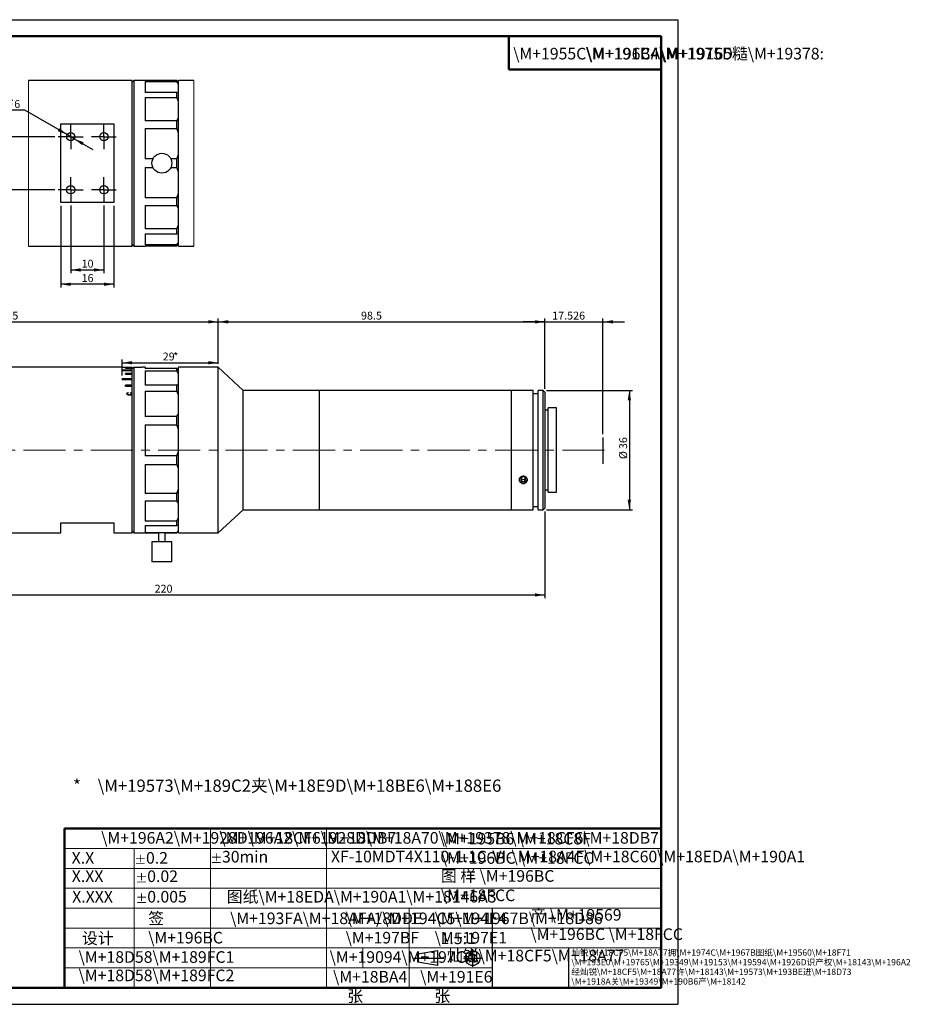
# Model space of a CAD drawing. Units: millimetres. Extents: x 0 to 490, y 0 to 297.
# Drawn here: x 221 to 490, y 0 to 297 of the extents above; entities that cross this region are included whole.
import ezdxf

# ---------------------------------------------------------------- set-up
doc = ezdxf.new("R2010")
doc.units = ezdxf.units.MM
doc.linetypes.add('CENTERX2', pattern=[20.32, 12.7, -2.54, 2.54, -2.54])
doc.layers.add('FORMAT', color=7, linetype='Continuous')
doc.styles.add('SLDTEXTSTYLE0', font='TXT', dxfattribs={"width": 0.7})
doc.styles.add('SLDTEXTSTYLE1', font='TXT', dxfattribs={"width": 0.7, "bigfont": 'bigfont'})
doc.styles.add('SLDTEXTSTYLE3', font='TXT', dxfattribs={"width": 0.633333, "bigfont": 'bigfont'})
doc.styles.add('SLDTEXTSTYLE4', font='TXT', dxfattribs={"width": 0.614286, "bigfont": 'bigfont'})
doc.styles.add('SLDTEXTSTYLE5', font='TXT', dxfattribs={"width": 0.557143, "bigfont": 'bigfont'})
doc.dimstyles.new('SLDDIMSTYLE0', dxfattribs={"dimtxt": 2.728516, "dimasz": 3, "dimexe": 0, "dimexo": 0.0625, "dimgap": 0.682129, "dimtad": 1, "dimdec": 1, "dimrnd": 1e-09, "dimzin": 12, "dimdsep": 46, "dimtxsty": 'SLDTEXTSTYLE0', "dimsah": 1, "dimcen": 0.09, "dimadec": 0, "dimazin": 3, "dimtfac": 1, "dimtofl": 0, "dimtmove": 0, "dimatfit": 3, "dimfxl": 0, "dimfrac": 2, "dimtolj": 1, "dimtzin": 12, "dimarcsym": 0})
doc.dimstyles.new('SLDDIMSTYLE1', dxfattribs={"dimtxt": 2.728516, "dimasz": 3, "dimexe": 0, "dimexo": 0.0625, "dimgap": 0.682129, "dimtad": 1, "dimdec": 3, "dimrnd": 1e-09, "dimzin": 12, "dimdsep": 46, "dimtxsty": 'SLDTEXTSTYLE0', "dimsah": 1, "dimcen": 0.09, "dimadec": 0, "dimazin": 3, "dimtfac": 1, "dimtmove": 0, "dimatfit": 0, "dimfxl": 0, "dimfrac": 2, "dimtolj": 1, "dimtzin": 12, "dimarcsym": 0})
doc.dimstyles.new('SLDDIMSTYLE3', dxfattribs={"dimtxt": 2.728516, "dimasz": 3, "dimexe": 0, "dimexo": 0.0625, "dimgap": 0.682129, "dimtad": 0, "dimtih": 1, "dimtoh": 1, "dimdec": 6, "dimrnd": 1e-09, "dimzin": 12, "dimdsep": 46, "dimtxsty": 'SLDTEXTSTYLE0', "dimsah": 1, "dimcen": 0, "dimadec": 0, "dimazin": 3, "dimtfac": 1, "dimtmove": 0, "dimatfit": 3, "dimfxl": 0, "dimfrac": 2, "dimtolj": 1, "dimtzin": 12, "dimarcsym": 0})

# ---------------------------------------------------------------- blocks, each defined once
blk = doc.blocks.new('SW_NOTE_2')
at = {"layer": 'FORMAT', "color": 0, "attachment_point": 1}
for s, insert, char_height, style in [('*', (0, 4.77), 3.7, 'SLDTEXTSTYLE0'), ('\\M+19573\\M+189C2夹\\M+18E9D\\M+18BE6\\M+188E6', (7.43, 4.77), 3.7042, 'SLDTEXTSTYLE1')]:
    blk.add_mtext(s, dxfattribs=dict(at, insert=insert, char_height=char_height, style=style))
blk = doc.blocks.new('SW_NOTE_3')
at = {"layer": 'FORMAT', "color": 0, "char_height": 1.9, "attachment_point": 1, "style": 'SLDTEXTSTYLE1'}
for s, insert in [('灿锐\\M+18CF5\\M+18A77拥\\M+1974C\\M+1967B图纸\\M+19560\\M+18F71', (0, 2.45)), ('\\M+193E0\\M+19765\\M+19349\\M+19153\\M+19594\\M+1926D识产权\\M+18143\\M+196A2', (0, -0.45)), ('经灿锐\\M+18CF5\\M+18A77许\\M+18143\\M+19573\\M+193BE进\\M+18D73', (0, -3.35)), ('\\M+1918A关\\M+19349\\M+190B6产\\M+18142', (0, -6.25))]:
    blk.add_mtext(s, dxfattribs=dict(at, insert=insert))
blk = doc.blocks.new('SW_NOTE_4')
at = {"layer": 'FORMAT', "color": 0, "attachment_point": 1, "style": 'SLDTEXTSTYLE0'}
for s, insert, char_height in [('±', (0, 3.41), 2.65), ('30min', (3.53, 4.43), 3.5)]:
    blk.add_mtext(s, dxfattribs=dict(at, insert=insert, char_height=char_height))
blk = doc.blocks.new('SW_NOTE_5')
at = {"layer": 'FORMAT', "color": 0, "attachment_point": 1, "style": 'SLDTEXTSTYLE0'}
for s, insert, char_height in [('±', (0, 3.41), 2.65), ('0.005', (3.53, 4.43), 3.5)]:
    blk.add_mtext(s, dxfattribs=dict(at, insert=insert, char_height=char_height))
blk = doc.blocks.new('SW_NOTE_6')
at = {"layer": 'FORMAT', "color": 0, "attachment_point": 1, "style": 'SLDTEXTSTYLE0'}
for s, insert, char_height in [('±', (0, 3.41), 2.65), ('0.02', (3.53, 4.43), 3.5)]:
    blk.add_mtext(s, dxfattribs=dict(at, insert=insert, char_height=char_height))
blk = doc.blocks.new('SW_NOTE_7')
at = {"layer": 'FORMAT', "color": 0, "attachment_point": 1, "style": 'SLDTEXTSTYLE0'}
for s, insert, char_height in [('±', (0, 3.41), 2.65), ('0.2', (3.53, 4.43), 3.5)]:
    blk.add_mtext(s, dxfattribs=dict(at, insert=insert, char_height=char_height))
blk = doc.blocks.new('_D_1')
at = {"layer": 'FORMAT', "color": 7}
for p, q in [((379.87, 205.86), (373.37, 205.86)), ((379.87, 185.68), (379.87, 206.86)), ((379.87, 205.86), (397.4, 205.86)), ((397.4, 172.01), (397.4, 206.86)), ((397.4, 205.86), (403.9, 205.86))]:
    blk.add_line(p, q, dxfattribs=at)
for points in [[(379.87, 205.86), (376.87, 206.36), (376.87, 205.36)], [(397.4, 205.86), (400.4, 205.36), (400.4, 206.36)]]:
    blk.add_solid(points, dxfattribs=at)
at = {"layer": 'FORMAT', "color": 7, "insert": (382.1, 208.93), "char_height": 2.381, "attachment_point": 1, "style": 'SLDTEXTSTYLE0'}
blk.add_mtext('17.526', dxfattribs=at)
blk = doc.blocks.new('_D_2')
at = {"layer": 'FORMAT', "color": 7}
for p, q in [((379.87, 148.68), (379.87, 122.48)), ((159.92, 141.18), (159.92, 122.48)), ((159.92, 123.48), (379.87, 123.48))]:
    blk.add_line(p, q, dxfattribs=at)
for points in [[(159.92, 123.48), (162.92, 122.98), (162.92, 123.98)], [(379.87, 123.48), (376.87, 123.98), (376.87, 122.98)]]:
    blk.add_solid(points, dxfattribs=at)
at = {"layer": 'FORMAT', "color": 7, "insert": (262.18, 126.55), "char_height": 2.381, "attachment_point": 1, "style": 'SLDTEXTSTYLE0'}
blk.add_mtext('220', dxfattribs=at)
blk = doc.blocks.new('_D_3')
at = {"layer": 'FORMAT'}
for p, q in [((159.92, 193.18), (159.92, 206.86)), ((159.92, 205.86), (281.38, 205.86)), ((281.38, 193.18), (281.38, 206.86))]:
    blk.add_line(p, q, dxfattribs=at)
for points in [[(159.92, 205.86), (162.92, 205.36), (162.92, 206.36)], [(281.38, 205.86), (278.38, 206.36), (278.38, 205.36)]]:
    blk.add_solid(points, dxfattribs=at)
at = {"layer": 'FORMAT', "insert": (212.96, 208.93), "char_height": 2.381, "attachment_point": 1, "style": 'SLDTEXTSTYLE0'}
blk.add_mtext('121.5', dxfattribs=at)
blk = doc.blocks.new('_D_4')
at = {"layer": 'FORMAT'}
for p, q in [((281.38, 193.18), (281.38, 206.86)), ((281.38, 205.86), (379.87, 205.86)), ((379.87, 185.68), (379.87, 206.86))]:
    blk.add_line(p, q, dxfattribs=at)
for points in [[(281.38, 205.86), (284.38, 205.36), (284.38, 206.36)], [(379.87, 205.86), (376.87, 206.36), (376.87, 205.36)]]:
    blk.add_solid(points, dxfattribs=at)
at = {"layer": 'FORMAT', "insert": (324.43, 208.93), "char_height": 2.381, "attachment_point": 1, "style": 'SLDTEXTSTYLE0'}
blk.add_mtext('98.5', dxfattribs=at)
blk = doc.blocks.new('_D_5')
at = {"layer": 'FORMAT'}
for p, q in [((252.38, 189.7), (252.38, 194.52)), ((252.38, 193.52), (281.38, 193.52)), ((281.38, 193.18), (281.38, 194.52))]:
    blk.add_line(p, q, dxfattribs=at)
for points in [[(252.38, 193.52), (255.38, 193.02), (255.38, 194.02)], [(281.38, 193.52), (278.38, 194.02), (278.38, 193.02)]]:
    blk.add_solid(points, dxfattribs=at)
at = {"layer": 'FORMAT', "attachment_point": 1, "style": 'SLDTEXTSTYLE0'}
for s, insert, char_height in [('29', (264.64, 196.59), 2.381), ('*', (267.82, 196.59), 2.38)]:
    blk.add_mtext(s, dxfattribs=dict(at, insert=insert, char_height=char_height))
blk = doc.blocks.new('_D_6')
at = {"layer": 'FORMAT'}
for p, q in [((380.37, 185.18), (406.37, 185.18)), ((405.37, 185.18), (405.37, 149.18)), ((380.37, 149.18), (406.37, 149.18))]:
    blk.add_line(p, q, dxfattribs=at)
for points in [[(405.37, 185.18), (404.87, 182.18), (405.87, 182.18)], [(405.37, 149.18), (405.87, 152.18), (404.87, 152.18)]]:
    blk.add_solid(points, dxfattribs=at)
at = {"layer": 'FORMAT', "char_height": 2.381, "attachment_point": 1, "rotation": 90, "style": 'SLDTEXTSTYLE0'}
for s, insert in [('36', (402.31, 167.47)), ('%%c', (402.31, 164.45))]:
    blk.add_mtext(s, dxfattribs=dict(at, insert=insert))
blk = doc.blocks.new('_D_9')
at = {"layer": 'FORMAT'}
for p, q in [((232.13, 261.7), (216.15, 261.7)), ((217.15, 245.7), (217.15, 261.7)), ((232.13, 245.7), (216.15, 245.7))]:
    blk.add_line(p, q, dxfattribs=at)
for points in [[(217.15, 261.7), (216.65, 258.7), (217.65, 258.7)], [(217.15, 245.7), (217.65, 248.7), (216.65, 248.7)]]:
    blk.add_solid(points, dxfattribs=at)
at = {"layer": 'FORMAT', "insert": (214.09, 252.74), "char_height": 2.381, "attachment_point": 1, "rotation": 90, "style": 'SLDTEXTSTYLE0'}
blk.add_mtext('16', dxfattribs=at)
blk = doc.blocks.new('_D_10')
at = {"layer": 'FORMAT'}
for p, q in [((236.88, 240.95), (236.88, 220.52)), ((246.88, 240.95), (246.88, 220.52)), ((236.88, 221.52), (246.88, 221.52))]:
    blk.add_line(p, q, dxfattribs=at)
for points in [[(236.88, 221.52), (239.88, 221.02), (239.88, 222.02)], [(246.88, 221.52), (243.88, 222.02), (243.88, 221.02)]]:
    blk.add_solid(points, dxfattribs=at)
at = {"layer": 'FORMAT', "insert": (240.16, 224.59), "char_height": 2.381, "attachment_point": 1, "style": 'SLDTEXTSTYLE0'}
blk.add_mtext('10', dxfattribs=at)
blk = doc.blocks.new('_D_11')
at = {"layer": 'FORMAT'}
for p, q in [((233.88, 240.83), (233.88, 216.2)), ((249.88, 240.83), (249.88, 216.2)), ((249.88, 217.2), (233.88, 217.2))]:
    blk.add_line(p, q, dxfattribs=at)
for points in [[(233.88, 217.2), (236.88, 216.7), (236.88, 217.7)], [(249.88, 217.2), (246.88, 217.7), (246.88, 216.7)]]:
    blk.add_solid(points, dxfattribs=at)
at = {"layer": 'FORMAT', "insert": (240.16, 220.27), "char_height": 2.381, "attachment_point": 1, "style": 'SLDTEXTSTYLE0'}
blk.add_mtext('16', dxfattribs=at)
blk = doc.blocks.new('SW_SYMBOL_HOLE_DEPTH')
at = {"layer": 'FORMAT', "color": 0}
for p, q in [((0, 875), (800, 875)), ((100, 555), (400, 75)), ((400, 875), (400, 75)), ((700, 555), (400, 75))]:
    blk.add_line(p, q, dxfattribs=at)
blk = doc.blocks.new('_D_12')
at = {"layer": 'FORMAT'}
for p, q in [((223.03, 269.71), (210.65, 269.71)), ((235.8, 262.33), (223.03, 269.71)), ((237.97, 261.08), (235.8, 262.33)), ((237.97, 261.08), (243.6, 257.83))]:
    blk.add_line(p, q, dxfattribs=at)
for points in [[(235.8, 262.33), (233.45, 264.26), (232.95, 263.4)], [(237.97, 261.08), (240.31, 259.15), (240.81, 260.01)]]:
    blk.add_solid(points, dxfattribs=at)
at = {"layer": 'FORMAT', "xscale": 0.003069592555331992, "yscale": 0.003069592555331992, "zscale": 0.003069592555331992}
blk.add_blockref('SW_SYMBOL_HOLE_DEPTH', (217, 270.05), dxfattribs=at)
at = {"layer": 'FORMAT', "attachment_point": 1, "style": 'SLDTEXTSTYLE0'}
for s, insert, char_height in [('4-M3', (210.65, 272.77), 2.381), ('6', (219.85, 272.77), 2.38)]:
    blk.add_mtext(s, dxfattribs=dict(at, insert=insert, char_height=char_height))
blk = doc.blocks.new('SW_CENTERMARKSYMBOL_0')
at = {"layer": 'FORMAT', "color": 0}
for p, q in [((0, 2.5), (0, 3.75)), ((-2.5, 0), (-3.75, 0)), ((0, 0), (-2.5, 0)), ((0, 0), (0, 2.5)), ((0, 0), (0, -2.5)), ((0, 0), (2.5, 0)), ((2.5, 0), (3.75, 0)), ((0, -2.5), (0, -3.75))]:
    blk.add_line(p, q, dxfattribs=at)
blk = doc.blocks.new('SW_CENTERMARKSYMBOL_1')
at = {"layer": 'FORMAT', "color": 0}
for p, q in [((0, 2.5), (0, 3.75)), ((-2.5, 0), (-3.75, 0)), ((0, 0), (-2.5, 0)), ((0, 0), (0, 2.5)), ((0, 0), (0, -2.5)), ((0, 0), (2.5, 0)), ((2.5, 0), (3.75, 0)), ((0, -2.5), (0, -3.75))]:
    blk.add_line(p, q, dxfattribs=at)
blk = doc.blocks.new('SW_CENTERMARKSYMBOL_2')
at = {"layer": 'FORMAT', "color": 0}
for p, q in [((0, 2.5), (0, 3.75)), ((-2.5, 0), (-3.75, 0)), ((0, 0), (-2.5, 0)), ((0, 0), (0, 2.5)), ((0, 0), (0, -2.5)), ((0, 0), (2.5, 0)), ((2.5, 0), (3.75, 0)), ((0, -2.5), (0, -3.75))]:
    blk.add_line(p, q, dxfattribs=at)
blk = doc.blocks.new('SW_CENTERMARKSYMBOL_3')
at = {"layer": 'FORMAT', "color": 0}
for p, q in [((0, 2.5), (0, 3.75)), ((-2.5, 0), (-3.75, 0)), ((0, 0), (-2.5, 0)), ((0, 0), (0, 2.5)), ((0, 0), (0, -2.5)), ((0, 0), (2.5, 0)), ((2.5, 0), (3.75, 0)), ((0, -2.5), (0, -3.75))]:
    blk.add_line(p, q, dxfattribs=at)

msp = doc.modelspace()

# ---------------------------------------------------------------- linework, layer by layer
at = {"color": 7, "linetype": 'Continuous', "lineweight": 25}
for p, q in [((255.3837149, 278.7047906), (224.1046259, 278.7047906)), ((255.8837149, 278.7047906), (255.3837149, 278.2047896)), ((255.3837149, 228.7047898), (255.3837149, 278.7047906)), ((259.3837155, 278.7047906), (255.8837149, 278.7047906)), ((255.8837149, 278.7047906), (255.8837149, 228.7047898)), ((259.3837155, 278.7047906), (259.3837155, 278.647449)), ((268.8837152, 278.647449), (259.3837155, 278.647449)), ((259.3837155, 278.3276478), (268.8837152, 278.3276478)), ((259.3837155, 278.3276478), (259.3837155, 275.003981)), ((268.8837152, 278.3276478), (268.8837152, 278.647449)), ((268.8837152, 278.647449), (269.3837152, 278.2021688)), ((269.3837152, 277.5760835), (268.8837152, 278.3276478)), ((273.9885052, 278.7047906), (269.3837152, 278.7047906)), ((269.3837152, 228.7047898), (269.3837152, 278.7047906)), ((268.8837152, 275.003981), (259.3837155, 275.003981)), ((259.3837155, 273.4968198), (268.8837152, 273.4968198)), ((259.3837155, 273.4968198), (259.3837155, 266.481125)), ((268.8837152, 275.003981), (269.3837152, 275.2295976)), ((268.8837152, 273.4968198), (268.8837152, 275.003981)), ((269.3837152, 272.278987), (268.8837152, 273.4968198)), ((268.8837152, 266.481125), (269.3837152, 267.3259519)), ((233.8837141, 241.8304479), (233.8837141, 265.5791325)), ((233.8837141, 265.5791325), (249.8837149, 265.5791325)), ((249.8837149, 265.5791325), (249.8837149, 241.8304479)), ((268.8837152, 266.481125), (259.3837155, 266.481125)), ((268.8837152, 264.1318777), (268.8837152, 266.481125)), ((259.3837155, 264.1318777), (268.8837152, 264.1318777)), ((259.3837155, 264.1318777), (259.3837155, 255.0313649)), ((269.3837152, 262.7267653), (268.8837152, 264.1318777)), ((268.8837152, 255.0313649), (269.3837152, 256.3018624)), ((261.6929531, 255.0313649), (259.3837155, 255.0313649)), ((268.8837152, 255.0313649), (267.074477, 255.0313649)), ((268.8837152, 252.3782155), (268.8837152, 255.0313649)), ((259.3837155, 252.3782155), (261.6929531, 252.3782155)), ((259.3837155, 252.3782155), (259.3837155, 243.2777027)), ((267.074477, 252.3782155), (268.8837152, 252.3782155)), ((269.3837152, 251.107718), (268.8837152, 252.3782155)), ((268.8837152, 243.2777027), (269.3837152, 244.6828151)), ((249.8837149, 241.8304479), (233.8837141, 241.8304479)), ((268.8837152, 243.2777027), (259.3837155, 243.2777027)), ((259.3837155, 240.9284554), (268.8837152, 240.9284554)), ((259.3837155, 240.9284554), (259.3837155, 233.9127606)), ((268.8837152, 240.9284554), (268.8837152, 243.2777027)), ((269.3837152, 240.0836285), (268.8837152, 240.9284554)), ((268.8837152, 233.9127606), (269.3837152, 235.1305934)), ((268.8837152, 233.9127606), (259.3837155, 233.9127606)), ((259.3837155, 232.4055994), (268.8837152, 232.4055994)), ((259.3837155, 232.4055994), (259.3837155, 229.0819326)), ((268.8837152, 232.4055994), (268.8837152, 233.9127606)), ((269.3837152, 232.1799828), (268.8837152, 232.4055994)), ((224.1046259, 228.7047898), (255.3837149, 228.7047898)), ((255.3837149, 229.2047908), (255.8837149, 228.7047898)), ((255.8837149, 228.7047898), (259.3837155, 228.7047898)), ((268.8837152, 229.0819326), (259.3837155, 229.0819326)), ((259.3837155, 228.7621314), (268.8837152, 228.7621314)), ((259.3837155, 228.7621314), (259.3837155, 228.7047898)), ((268.8837152, 229.0819326), (269.3837152, 229.8334969)), ((269.3837152, 229.2074116), (268.8837152, 228.7621314)), ((268.8837152, 228.7621314), (268.8837152, 229.0819326)), ((269.3837152, 228.7047898), (273.9885052, 228.7047898)), ((252.3837152, 192.1837213), (218.8837152, 192.1837213)), ((252.3837152, 192.1824713), (252.3837152, 192.1837213)), ((252.3837152, 192.1824713), (255.3837152, 192.1824713)), ((255.3837152, 191.3305684), (252.3837152, 191.3305684)), ((252.3837152, 191.1962414), (252.3837152, 191.3305684)), ((255.3837152, 191.233981), (252.3837152, 191.233981)), ((252.3837152, 191.1962414), (255.3837152, 191.1962414)), ((255.3837152, 191.9855337), (253.3837152, 191.9855337)), ((253.3837152, 191.9177442), (253.3837152, 191.9855337)), ((253.3837152, 191.9177442), (255.3837152, 191.9177442)), ((255.3837152, 190.229671), (253.3837152, 190.229671)), ((253.3837152, 190.0312871), (253.3837152, 190.229671)), ((255.3837152, 190.1374872), (253.3837152, 190.1374872)), ((255.3837152, 191.9855337), (255.3837152, 192.1824713)), ((255.7837152, 192.0837213), (255.3837152, 191.6837213)), ((255.3837152, 191.9177442), (255.3837152, 191.9855337)), ((255.3837152, 191.3305684), (255.3837152, 191.9177442)), ((255.3837152, 191.233981), (255.3837152, 191.3305684)), ((255.3837152, 191.1962414), (255.3837152, 191.233981)), ((255.3837152, 190.229671), (255.3837152, 191.1962414)), ((255.3837152, 190.1374872), (255.3837152, 190.229671)), ((255.3837152, 190.0312871), (255.3837152, 190.1374872)), ((255.7837152, 192.0824763), (255.8837152, 192.1824713)), ((255.7849603, 192.0837213), (255.7837152, 192.0837213)), ((255.7837152, 192.0837213), (255.7837152, 192.0824763)), ((255.8837152, 192.1824713), (255.8837152, 142.1837213)), ((255.8837152, 192.1824713), (258.3837152, 192.1824713)), ((259.3837152, 192.1837213), (258.3837152, 192.1837213)), ((258.3837152, 192.1824713), (258.3837152, 192.1837213)), ((259.3837152, 192.1837213), (259.3837152, 191.7405395)), ((268.8837152, 191.7405395), (259.3837152, 191.7405395)), ((259.3837152, 191.1055992), (268.8837152, 191.1055992)), ((259.3837152, 191.1055992), (259.3837152, 186.7498086)), ((268.8837152, 191.1055992), (268.8837152, 191.7405395)), ((268.8837152, 191.7405395), (269.3837152, 191.4592895)), ((269.3837152, 190.2162494), (268.8837152, 191.1055992)), ((281.3837152, 192.1837213), (269.3837152, 192.1837213)), ((269.3837152, 142.1837213), (269.3837152, 192.1837213)), ((288.9077152, 185.1837213), (281.3837152, 192.1837213)), ((281.3837152, 142.1837213), (281.3837152, 192.1837213)), ((255.3837152, 188.7031723), (252.3837152, 188.7031723)), ((252.3837152, 188.4443952), (252.3837152, 188.7031723)), ((255.3837152, 188.6170945), (252.3837152, 188.6170945)), ((252.3837152, 188.4443952), (255.3837152, 188.4443952)), ((253.3837152, 190.0312871), (255.3837152, 190.0312871)), ((255.3837152, 188.7031723), (255.3837152, 190.0312871)), ((255.3837152, 188.6170945), (255.3837152, 188.7031723)), ((255.3837152, 188.4443952), (255.3837152, 188.6170945)), ((255.3837152, 186.7792629), (255.3837152, 188.4443952)), ((268.8837152, 186.7498086), (269.3837152, 187.1410894)), ((255.3837152, 186.7792629), (253.3837152, 186.7792629)), ((253.3837152, 186.4648716), (253.3837152, 186.7792629)), ((255.3837152, 186.7008808), (253.3837152, 186.7008808)), ((253.3837152, 186.4648716), (255.3837152, 186.4648716)), ((253.8212152, 184.4347576), (254.199796, 184.4874591)), ((253.8212152, 184.3657535), (254.199796, 184.4182441)), ((253.8212152, 184.1953145), (253.8651605, 184.3639455)), ((253.8212152, 184.1272682), (253.8651605, 184.2952246)), ((253.8212152, 184.1953145), (253.8212152, 184.1272682)), ((253.8651605, 184.3639455), (253.8651605, 184.2952246)), ((253.8837152, 184.1790874), (253.8837152, 184.111106)), ((254.199796, 184.4874591), (254.2170486, 184.4491239)), ((254.199796, 184.4874591), (254.199796, 184.4182441)), ((254.199796, 184.4182441), (254.2170486, 184.3800623)), ((254.9045486, 184.4491239), (254.9315668, 184.4874591)), ((254.9045486, 184.3800623), (254.9315668, 184.4182441)), ((254.9315668, 184.4874591), (254.9315668, 184.4182441)), ((255.3003819, 184.1726406), (255.3003819, 184.104685)), ((255.3628819, 184.1664306), (255.3628819, 184.0984998)), ((255.3837152, 186.7008808), (255.3837152, 186.7792629)), ((255.3837152, 186.4648716), (255.3837152, 186.7008808)), ((255.3837152, 142.1837213), (255.3837152, 186.4648716)), ((268.8837152, 186.7498086), (259.3837152, 186.7498086)), ((259.3837152, 184.990445), (268.8837152, 184.990445)), ((259.3837152, 184.990445), (259.3837152, 177.2767229)), ((268.8837152, 184.990445), (268.8837152, 186.7498086)), ((269.3837152, 183.6967346), (268.8837152, 184.990445)), ((311.9077152, 185.1837213), (288.9077152, 185.1837213)), ((288.9077152, 149.1837213), (288.9077152, 185.1837213)), ((369.8747152, 185.1837213), (311.9077152, 185.1837213)), ((311.9077152, 149.1837213), (311.9077152, 185.1837213)), ((372.1406579, 185.1837213), (369.8747152, 185.1837213)), ((369.8747152, 149.1837213), (369.8747152, 185.1837213)), ((369.8747152, 167.1837213), (369.8747152, 185.1837213)), ((376.3747152, 185.1837213), (374.6232633, 185.1837213)), ((376.3747152, 167.1837213), (376.3747152, 185.1837213)), ((377.8747152, 184.1837213), (376.3747152, 184.1837213)), ((379.3747152, 185.1837213), (377.8747152, 185.1837213)), ((377.8747152, 167.1837213), (377.8747152, 185.1837213)), ((379.8747152, 184.6837213), (379.3747152, 185.1837213)), ((379.3747152, 167.1837213), (379.3747152, 185.1837213)), ((379.8747152, 184.6837213), (379.8747152, 167.1837213)), ((254.5966059, 183.8919993), (254.5966059, 183.8251662)), ((380.8747152, 179.1837213), (379.8747152, 179.1837213)), ((383.3747152, 179.8837213), (380.8747152, 179.8837213)), ((380.8747152, 167.1837213), (380.8747152, 179.8837213)), ((383.3747152, 167.1837213), (383.3747152, 179.8837213)), ((268.8837152, 177.2767229), (259.3837152, 177.2767229)), ((268.8837152, 174.795985), (268.8837152, 177.2767229)), ((259.3837152, 174.795985), (268.8837152, 174.795985)), ((259.3837152, 174.795985), (259.3837152, 165.4914522)), ((269.3837152, 173.3942876), (268.8837152, 174.795985)), ((268.8837152, 165.4914522), (269.3837152, 166.8253478)), ((369.8747152, 149.1837213), (369.8747152, 167.1837213)), ((376.3747152, 149.1837213), (376.3747152, 167.1837213)), ((377.8747152, 149.1837213), (377.8747152, 167.1837213)), ((379.3747152, 149.1837213), (379.3747152, 167.1837213)), ((379.8747152, 167.1837213), (379.8747152, 149.6837213)), ((380.8747152, 154.4837213), (380.8747152, 167.1837213)), ((383.3747152, 154.4837213), (383.3747152, 167.1837213)), ((268.8837152, 165.4914522), (259.3837152, 165.4914522)), ((268.8837152, 162.8576472), (268.8837152, 165.4914522)), ((259.3837152, 162.8576472), (268.8837152, 162.8576472)), ((259.3837152, 162.8576472), (259.3837152, 154.0938599)), ((269.3837152, 161.6690746), (268.8837152, 162.8576472)), ((372.9995927, 159.0636904), (372.5111641, 158.4443536)), ((372.5111641, 158.4443536), (372.8862866, 157.7683637)), ((372.7065994, 158.6921693), (372.8862866, 158.3683637)), ((372.8862866, 158.3683637), (372.8862866, 157.7683637)), ((372.8862866, 158.3683637), (373.7498378, 158.3117107)), ((372.8862866, 157.7683637), (373.7498378, 157.7117107)), ((373.8631438, 159.0070374), (372.9995927, 159.0636904)), ((373.7498378, 158.3117107), (374.0428311, 158.6832318)), ((373.7498378, 157.7117107), (374.2382664, 158.3310475)), ((373.7498378, 158.3117107), (373.7498378, 157.7117107)), ((374.2382664, 158.3310475), (373.8631438, 159.0070374)), ((268.8837152, 154.0938599), (269.3837152, 155.4818977)), ((379.8747152, 155.1837213), (380.8747152, 155.1837213)), ((380.8747152, 154.4837213), (383.3747152, 154.4837213)), ((268.8837152, 154.0938599), (259.3837152, 154.0938599)), ((259.3837152, 151.9103607), (268.8837152, 151.9103607)), ((259.3837152, 151.9103607), (259.3837152, 145.6949971)), ((268.8837152, 151.9103607), (268.8837152, 154.0938599)), ((269.3837152, 151.2072007), (268.8837152, 151.9103607)), ((281.3837152, 142.1837213), (288.9077152, 149.1837213)), ((288.9077152, 149.1837213), (311.9077152, 149.1837213)), ((311.9077152, 149.1837213), (369.8747152, 149.1837213)), ((369.8747152, 149.1837213), (376.3747152, 149.1837213)), ((376.3747152, 150.1837213), (377.8747152, 150.1837213)), ((377.8747152, 149.1837213), (379.3747152, 149.1837213)), ((379.3747152, 149.1837213), (379.8747152, 149.6837213)), ((268.8837152, 145.6949971), (259.3837152, 145.6949971)), ((268.8837152, 145.6949971), (269.3837152, 146.8191944)), ((268.8837152, 144.4620171), (268.8837152, 145.6949971)), ((233.8837152, 142.1837213), (233.8837152, 145.1837213)), ((233.8837152, 145.1837213), (249.8837152, 145.1837213)), ((249.8837152, 145.1837213), (249.8837152, 142.1837213)), ((255.3837152, 142.6837213), (255.8837152, 142.1837213)), ((259.3837152, 144.4620171), (268.8837152, 144.4620171)), ((259.3837152, 144.4620171), (259.3837152, 142.2189421)), ((269.3837152, 144.4053552), (268.8837152, 144.4620171)), ((268.8837152, 142.2189421), (269.3837152, 142.8217588)), ((268.8837152, 142.1837213), (269.3837152, 142.6837213)), ((218.8837152, 142.1837213), (233.8837152, 142.1837213)), ((249.8837152, 142.1837213), (255.3837152, 142.1837213)), ((255.8837152, 142.1837213), (263.3837152, 142.1837213)), ((268.8837152, 142.2189421), (259.3837152, 142.2189421)), ((263.3837152, 142.1837213), (263.3837152, 139.4837213)), ((265.3837152, 142.1837213), (268.8837152, 142.1837213)), ((265.3837152, 139.4837213), (265.3837152, 142.1837213)), ((268.8837152, 142.1837213), (268.8837152, 142.2189421)), ((269.3837152, 142.1837213), (281.3837152, 142.1837213)), ((261.3837152, 139.4837213), (261.3837152, 133.4837213)), ((263.3599529, 139.4837213), (261.3837152, 139.4837213)), ((267.3837152, 139.4837213), (263.3599529, 139.4837213)), ((267.3837152, 133.4837213), (267.3837152, 139.4837213)), ((263.3599529, 133.4837213), (261.3837152, 133.4837213)), ((267.3837152, 133.4837213), (263.3599529, 133.4837213))]:
    msp.add_line(p, q, dxfattribs=at)
at = {"color": 7, "linetype": 'Continuous', "lineweight": 18}
for p, q in [((224.1046259, 278.7047906), (224.1046259, 228.7047898)), ((273.9885052, 228.7047898), (273.9885052, 278.7047906))]:
    msp.add_line(p, q, dxfattribs=at)
at = {"color": 7, "linetype": 'Continuous', "lineweight": 25, "flags": 128}
msp.add_lwpolyline([(372.1450421, 158.4122558), (372.1659737, 158.1905128), (372.345118, 157.8049295), (372.681009, 157.5080678), (373.1225106, 157.3451222), (373.602408, 157.3408997), (374.0476413, 157.4960432), (374.3904277, 157.7869334), (374.578581, 158.1692849), (374.6046665, 158.3782224)], dxfattribs=at)
at = {"color": 7, "linetype": 'Continuous', "lineweight": 25}
for centre, radius in [((236.8837167, 261.7047895), 1.2500001), ((246.8837152, 261.7047902), 1.2500002), ((264.3837153, 253.7047902), 3), ((236.8837165, 245.7047894), 1.2500001), ((246.883715, 245.70479), 1.2500002)]:
    msp.add_circle(centre, radius, dxfattribs=at)
for points, knots in [([(253.8651605, 184.3639455), (253.8645485, 184.3777674), (253.8636307, 184.3984945), (253.8440209, 184.4226296), (253.8288268, 184.4307098), (253.8212152, 184.4347576)], [0, 0, 0, 0, 0.4997301843, 0.7493897003, 1, 1, 1, 1]), ([(254.5966059, 183.7676516), (254.5062899, 183.7711734), (254.3258566, 183.7782092), (254.1107302, 183.8431943), (253.9659899, 183.9241519), (253.881151, 184.0033374), (253.8293435, 184.0959129), (253.8239257, 184.1621676), (253.8212152, 184.1953145)], [0, 0, 0, 0, 0.2501890294, 0.499828235, 0.630305365, 0.7499596476, 0.8749055822, 1, 1, 1, 1]), ([(254.2170486, 184.4491239), (254.1741333, 184.4376555), (254.0898351, 184.4151282), (253.9947861, 184.3688023), (253.9356858, 184.3200046), (253.893107, 184.261477), (253.8874858, 184.2121644), (253.8837152, 184.1790874)], [0, 0, 0, 0, 0.2548023348, 0.5005069989, 0.6283287609, 0.7506978213, 1, 1, 1, 1]), ([(253.8837152, 184.1790874), (253.8874205, 184.1515438), (253.8948304, 184.0964614), (253.9607305, 184.0288836), (254.0506518, 183.9793192), (254.2547395, 183.9087751), (254.4461621, 183.8993818), (254.5966059, 183.8919993)], [0, 0, 0, 0, 0.1248417057, 0.2496614996, 0.3643126043, 0.5003975357, 1, 1, 1, 1]), ([(254.5966059, 183.8919993), (254.7473052, 183.8963751), (254.9363746, 183.9018651), (255.144493, 183.9655374), (255.234379, 184.0166523), (255.2922085, 184.0901473), (255.2976549, 184.1451177), (255.3003819, 184.1726406)], [0, 0, 0, 0, 0.50005779623, 0.62737920895, 0.75030675465, 0.87498164038, 1, 1, 1, 1]), ([(255.3628819, 184.1664306), (255.3602485, 184.1339925), (255.3549749, 184.0690323), (255.3054445, 183.9766305), (255.2217372, 183.8992327), (255.0785692, 183.8205212), (254.8607997, 183.7744828), (254.6847735, 183.7699314), (254.5966059, 183.7676516)], [0, 0, 0, 0, 0.1249257886, 0.2501746709, 0.3740677077, 0.4999731476, 0.749547559, 1, 1, 1, 1]), ([(255.3003819, 184.1726406), (255.2988596, 184.1907484), (255.295797, 184.2271784), (255.2703997, 184.2784619), (255.2289616, 184.3241237), (255.1581754, 184.3751026), (255.0494939, 184.4230681), (254.9528912, 184.4404337), (254.9045486, 184.4491239)], [0, 0, 0, 0, 0.1242665581, 0.2500051424, 0.3709072929, 0.5001803726, 0.7498761694, 1, 1, 1, 1]), ([(254.9315668, 184.4874591), (254.9850093, 184.4760979), (255.0918311, 184.453389), (255.2313263, 184.3846838), (255.3202967, 184.304725), (255.3580886, 184.2275675), (255.3612838, 184.1868143), (255.3628819, 184.1664306)], [0, 0, 0, 0, 0.2502960697, 0.5002963463, 0.7496658812, 0.8747900159, 1, 1, 1, 1]), ([(254.9315668, 184.4182441), (254.9850019, 184.4069316), (255.0917655, 184.3843291), (255.2312445, 184.3159315), (255.320266, 184.2362886), (255.3580868, 184.159404), (255.3612834, 184.1188032), (255.3628819, 184.0984998)], [0, 0, 0, 0, 0.250685689, 0.5008704657, 0.750109738, 0.8750362488, 1, 1, 1, 1]), ([(373.3747152, 185.140266), (373.2344215, 185.141248), (372.9538422, 185.1432119), (372.5789231, 185.157008), (372.2987629, 185.1719511), (372.1395883, 185.1826767), (372.1403542, 185.1826392), (372.1406579, 185.1826243)], [0, 0, 0, 0, 0.2144854054, 0.4289582692, 0.6437564801, 0.8587676128, 1, 1, 1, 1]), ([(374.6232633, 185.1836231), (374.6237465, 185.1836558), (374.6471561, 185.1852383), (374.5635819, 185.179408), (374.3676463, 185.1670565), (374.0434731, 185.1515496), (373.6947438, 185.1417143), (373.4645764, 185.1406727), (373.3747152, 185.140266)], [0, 0, 0, 0, 0.0045141452, 0.2187133675, 0.4329094248, 0.6475524932, 0.8623985831, 1, 1, 1, 1]), ([(253.8837152, 184.111106), (253.8874253, 184.0836671), (253.8948488, 184.0287635), (253.9607895, 183.9614618), (254.0506954, 183.9121199), (254.2548372, 183.8418516), (254.4461899, 183.8325096), (254.5966059, 183.8251662)], [0, 0, 0, 0, 0.1245027001, 0.2491222093, 0.3637607161, 0.4998734366, 1, 1, 1, 1]), ([(254.5966059, 183.8251662), (254.7472818, 183.829518), (254.9362998, 183.8349771), (255.144446, 183.8983935), (255.2343194, 183.9492723), (255.2921992, 184.0224843), (255.2976526, 184.0772678), (255.3003819, 184.104685)], [0, 0, 0, 0, 0.50061137962, 0.62800073053, 0.75087979012, 0.87532431672, 1, 1, 1, 1]), ([(268.8837152, 177.2767229), (268.8920466, 177.2902446), (269.0813009, 177.5974026), (269.2359112, 177.9315036), (269.3837152, 178.2508969)], [0, 0, 0, 0, 0.04402188988, 1, 1, 1, 1]), ([(373.3747152, 157.1229171), (373.234344, 157.1343628), (372.9536099, 157.1572534), (372.5798529, 157.3365001), (372.2952689, 157.6031768), (372.1321703, 157.9406452), (372.1092133, 158.3094162), (372.2285601, 158.6687161), (372.4766334, 158.9770641), (372.8260729, 159.1976795), (373.2375741, 159.3028775), (373.6641551, 159.2794211), (374.0578244, 159.1306976), (374.3749265, 158.8750983), (374.579702, 158.5434393), (374.6485854, 158.1754091), (374.5740591, 157.8138782), (374.3648305, 157.4977536), (374.0442366, 157.2622684), (373.6946305, 157.139982), (373.4645446, 157.1277088), (373.3747152, 157.1229171)], [0, 0, 0, 0, 0.0536004804, 0.1071978267, 0.160876478, 0.2146083391, 0.2682520075, 0.3218040362, 0.3754032987, 0.4291152795, 0.4828300325, 0.5364325507, 0.5899832042, 0.6436230745, 0.6973541382, 0.7510362137, 0.8046058844, 0.8581747635, 0.9118554369, 0.9655868844, 1, 1, 1, 1])]:
    msp.add_open_spline(points, degree=3, knots=knots, dxfattribs=at)
at = {"layer": 'FORMAT'}
for p, q in [((0, 297), (420, 297)), ((420, 297), (420, 0)), ((358.1107995, 16.6769432), (358.1107995, 11.2558163)), ((340.4102084, 13.9374993), (349.3793103, 13.9374993)), ((355.3192842, 13.9374993), (360.8650348, 13.9374993)), ((0, 0), (420, 0))]:
    msp.add_line(p, q, dxfattribs=at)
at = {"layer": 'FORMAT', "color": 7, "lineweight": 50}
for p, q in [((25, 292), (415, 292)), ((415, 292), (415, 5)), ((369, 282), (415, 282)), ((235, 53), (415, 53)), ((235, 5), (415, 5))]:
    msp.add_line(p, q, dxfattribs=at)
at = {"layer": 'FORMAT', "lineweight": 50}
for p, q in [((369, 282), (369, 292)), ((235, 53), (235, 5)), ((235, 5), (25, 5))]:
    msp.add_line(p, q, dxfattribs=at)
at = {"layer": 'FORMAT', "color": 7}
msp.add_line((397.4007152, 171.0096495), (397.4007152, 163.0780423), dxfattribs=at)
at = {"layer": 'FORMAT', "linetype": 'CENTERX2', "lineweight": 18}
msp.add_line((397.8801407, 167.1837213), (91.6517208, 167.1837213), dxfattribs=at)
at = {"layer": 'FORMAT', "color": 1, "lineweight": 18}
for p, q in [((279, 53), (279, 5)), ((314, 53), (314, 5)), ((235, 47), (415, 47)), ((256, 47), (256, 5)), ((235, 41), (415, 41)), ((235, 35), (415, 35)), ((235, 29), (415, 29)), ((339, 5), (339, 29)), ((415, 23), (235, 23)), ((235, 17), (415, 17)), ((325, 11), (325, 17)), ((235, 11), (364.1876392, 11))]:
    msp.add_line(p, q, dxfattribs=at)
at = {"layer": 'FORMAT', "color": 1}
for p, q in [((364, 29), (364, 5)), ((387, 17), (387, 5))]:
    msp.add_line(p, q, dxfattribs=at)
at = {"layer": 'FORMAT', "lineweight": 25}
for p, q in [((341.6025762, 15.1874993), (347.4804007, 16.1874993)), ((341.6025762, 12.6874993), (341.6025762, 15.1874993)), ((347.4804007, 16.1874993), (347.4804007, 11.6874993)), ((347.4804007, 11.6874993), (341.6025762, 12.6874993))]:
    msp.add_line(p, q, dxfattribs=at)
for radius in [2.25, 1.25]:
    msp.add_circle((358.1107995, 13.9374993), radius, dxfattribs=at)

# ---------------------------------------------------------------- block references
at = {"layer": 'FORMAT'}
for name, p in [('SW_CENTERMARKSYMBOL_0', (236.8837165, 261.7047906)), ('SW_CENTERMARKSYMBOL_3', (246.8837144, 261.7047906)), ('SW_CENTERMARKSYMBOL_1', (236.8837165, 245.7047898)), ('SW_CENTERMARKSYMBOL_2', (246.8837144, 245.7047898)), ('SW_NOTE_2', (237.5898128, 63.031429)), ('SW_NOTE_7', (256.0563327, 41.4895607)), ('SW_NOTE_4', (278.9775626, 41.8430704)), ('SW_NOTE_6', (256.4217766, 35.9573201)), ('SW_NOTE_5', (256.4345841, 29.7723516)), ('SW_NOTE_3', (387.8725089, 14.1056783))]:
    msp.add_blockref(name, p, dxfattribs=at)

# ---------------------------------------------------------------- texts
at = {"layer": 'FORMAT', "color": 7, "char_height": 3.5}
for s, insert, attachment_point, style in [('\\M+1955C\\M+196CA\\M+19165糙\\M+19378:', (370.3345526, 288.5128266), 1, 'SLDTEXTSTYLE1'), ('\\M+191B4\\M+1975D', (392.197933, 288.5128266), 1, 'SLDTEXTSTYLE1'), ('\\M+195B6 \\M+18C8F \\M+196BC \\M+18FCC', (348.5346321, 51.7212601), 1, 'SLDTEXTSTYLE4'), ('图 样 \\M+196BC \\M+18FCC', (348.5346321, 40.4666788), 1, 'SLDTEXTSTYLE4'), ('\\M+18DDE \\M+197BF', (319.8147735, 27.6828163), 1, 'SLDTEXTSTYLE3'), ('\\M+194E4 \\M+197E1', (346.6576465, 27.6828163), 1, 'SLDTEXTSTYLE3'), ('产 \\M+19569 \\M+196BC \\M+18FCC', (375.5222695, 28.7406114), 1, 'SLDTEXTSTYLE4'), ('设计', (240.285357, 21.6828163), 1, 'SLDTEXTSTYLE1'), ('\\M+19094\\M+197CA', (314.9725067, 16.0165021), 1, 'SLDTEXTSTYLE1'), ('灿锐\\M+18CF5\\M+18A77', (377.0992131, 16.433062), 2, 'SLDTEXTSTYLE1'), ('\\M+18D58\\M+189FC2', (239.2669544, 10.4743738), 1, 'SLDTEXTSTYLE1'), ('\\M+18BA4     张', (316.0159732, 10.047985), 1, 'SLDTEXTSTYLE5'), ('\\M+191E6     张', (342.2773144, 10.047985), 1, 'SLDTEXTSTYLE5')]:
    msp.add_mtext(s, dxfattribs=dict(at, insert=insert, attachment_point=attachment_point, style=style))
at = {"layer": 'FORMAT', "char_height": 3.5, "attachment_point": 1}
for s, insert, style in [('\\M+196A2\\M+1928D\\M+18CF6\\M+18DB7', (246.0734457, 51.9539779), 'SLDTEXTSTYLE1'), ('\\M+196A2\\M+1928D\\M+18A70\\M+19378\\M+18CF6\\M+18DB7', (281.7358842, 51.9539779), 'SLDTEXTSTYLE1'), ('X.X', (237.1706271, 45.9225555), 'SLDTEXTSTYLE0'), ('XF-10MDT4X110-1.1C-VI-\\M+18A4F\\M+18C60\\M+18EDA\\M+190A1', (315.3739976, 46.3162803), 'SLDTEXTSTYLE1'), ('X.XX', (237.2040055, 40.3903149), 'SLDTEXTSTYLE0'), ('X.XXX', (237.3331645, 34.2053464), 'SLDTEXTSTYLE0'), ('图纸\\M+18EDA\\M+190A1\\M+18146A3', (283.9619606, 34.2053464), 'SLDTEXTSTYLE1'), ('签 \\M+196BC', (260.2584364, 27.6828163), 'SLDTEXTSTYLE3'), ('\\M+193FA\\M+18AFA/\\M+194C5\\M+1967B\\M+18D86', (284.9548657, 27.6828163), 'SLDTEXTSTYLE1'), ('1.5:1', (348.4482489, 21.6547714), 'SLDTEXTSTYLE0'), ('\\M+18D58\\M+189FC1', (239.2669544, 16.0165021), 'SLDTEXTSTYLE1')]:
    msp.add_mtext(s, dxfattribs=dict(at, insert=insert, style=style))

# ---------------------------------------------------------------- dimensions: what is measured, and where the dimension line sits
at = {"layer": 'FORMAT'}
dim = msp.add_diameter_dim_2p(p1=(235.8012474, 262.3299008), p2=(237.9661831, 261.0796796), text='4-M3{\\fGDT;x}6\\P', dimstyle='SLDDIMSTYLE3', override={"dimpost": '<>'}, dxfattribs=at)
dim.commit()
dim.dimension.update_dxf_attribs({"geometry": '_D_12', "text_midpoint": (216.0436128, 271.2903281), "dimtype": 163})
dim = msp.add_linear_dim(base=(217.1549435, 261.7047902), p1=(233.1337152, 245.7047902), p2=(233.1337152, 261.7047902), angle=90, dimstyle='SLDDIMSTYLE0', dxfattribs=at)
dim.commit()
dim.dimension.update_dxf_attribs({"geometry": '_D_9', "text_midpoint": (217.1549435, 254.3285497), "dimtype": 160})
for base, p1, p2, picture, middle in [((233.8837152, 217.196691), (249.8837152, 241.8304481), (233.8837152, 241.8304481), '_D_11', (241.7454075, 217.196691)), ((246.8837152, 221.5161626), (236.8837152, 241.9547902), (246.8837152, 241.9547902), '_D_10', (241.7454075, 221.5161626)), ((281.3837152, 205.8592882), (159.9167152, 192.1837213), (281.3837152, 192.1837213), '_D_3', (216.9262094, 205.8592882)), ((379.8747152, 205.8592882), (281.3837152, 192.1837213), (379.8747152, 184.6837213), '_D_4', (327.6090014, 205.8592882))]:
    dim = msp.add_linear_dim(base=base, p1=p1, p2=p2, dimstyle='SLDDIMSTYLE0', dxfattribs=at)
    dim.commit()
    dim.dimension.update_dxf_attribs({"geometry": picture, "text_midpoint": middle, "dimtype": 160})
at = {"layer": 'FORMAT', "color": 7}
for base, p1, p2, dimstyle, picture, middle in [((397.4007152, 205.8592882), (379.8747152, 184.6837213), (397.4007152, 171.0096495), 'SLDDIMSTYLE1', '_D_1', (386.859899, 205.8592882)), ((379.8747152, 123.4837213), (159.9167152, 142.1837213), (379.8747152, 149.6837213), 'SLDDIMSTYLE0', '_D_2', (264.5588687, 123.4837213))]:
    dim = msp.add_linear_dim(base=base, p1=p1, p2=p2, dimstyle=dimstyle, dxfattribs=at)
    dim.commit()
    dim.dimension.update_dxf_attribs({"geometry": picture, "text_midpoint": middle, "dimtype": 160})
at = {"layer": 'FORMAT'}
dim = msp.add_linear_dim(base=(281.3837152, 193.5155416), p1=(252.3837152, 188.7031723), p2=(281.3837152, 192.1837213), text='<>*', dimstyle='SLDDIMSTYLE0', dxfattribs=at)
dim.commit()
dim.dimension.update_dxf_attribs({"geometry": '_D_5', "text_midpoint": (267.0225201, 193.5155416), "dimtype": 160})
dim = msp.add_linear_dim(base=(405.3747152, 149.1837213), p1=(379.3747152, 185.1837213), p2=(379.3747152, 149.1837213), angle=90, text='%%c<>', dimstyle='SLDDIMSTYLE0', dxfattribs=at)
dim.commit()
dim.dimension.update_dxf_attribs({"geometry": '_D_6', "text_midpoint": (405.3747152, 167.5493217), "dimtype": 160})

doc.saveas('drawing.dxf')
